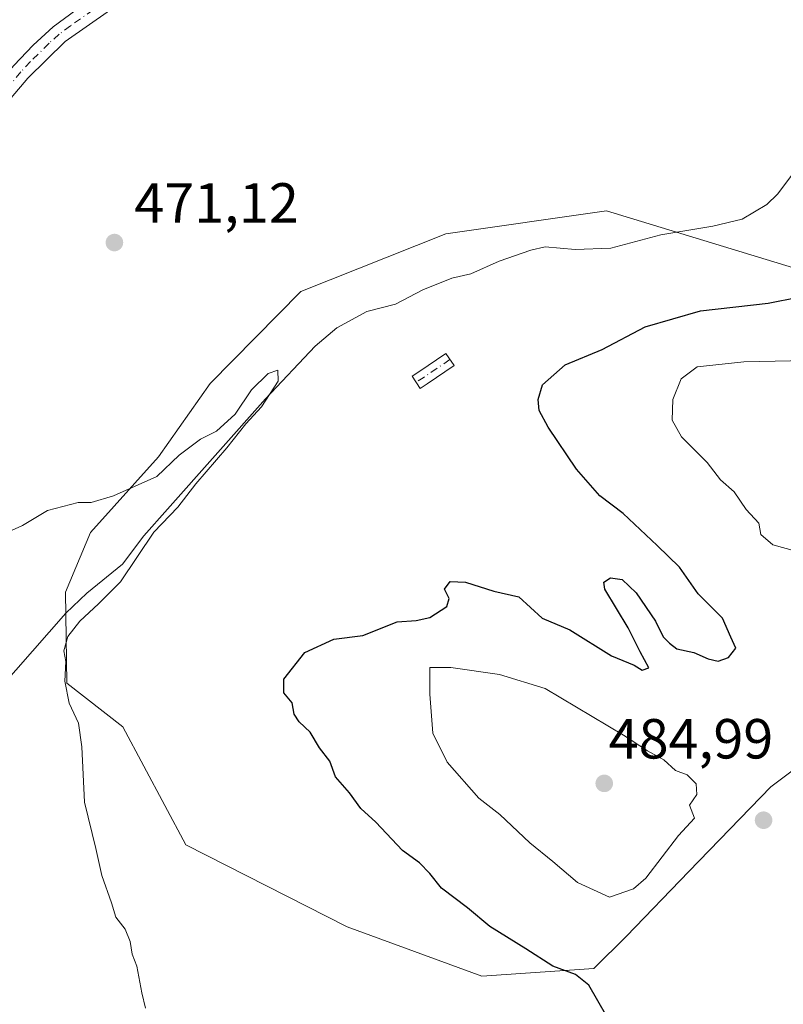
# Model space of a CAD drawing. Units: metres. Extents: x 641655 to 645117, y 4725256 to 4727640.
# Drawn here: x 643303 to 643439, y 4725740 to 4725914 of the extents above; entities that cross this region are included whole.
import ezdxf

# ---------------------------------------------------------------- set-up
doc = ezdxf.new("R2010")
doc.units = ezdxf.units.M
doc.header["$MEASUREMENT"] = 0
doc.linetypes.add('DGN Style 4', pattern=[2.6384748266838614, 1.318413404963828, -0.6592067024819142, 0.001648016756204785, -0.6592067024819142])
for name, color, linetype, lineweight in [('Camino Cxs', 7, 'Continuous', 0), ('Camino eje', 30, 'DGN Style 4', 13), ('Corriente natural lineal', 142, 'Continuous', 13), ('Cultivos herbáceos CxS', 92, 'Continuous', 0), ('Curva de nivel maestra', 30, 'Continuous', 30), ('Curva de nivel normal', 30, 'Continuous', 0), ('Punto de cota en terreno', 7, 'Continuous', 0), ('Rótulo de punto de cota en terreno', 7, 'Continuous', 0), ('Suelo desnudo CxS', 253, 'Continuous', 0)]:
    doc.layers.add(name, color=color, linetype=linetype, lineweight=lineweight)
doc.styles.add('Style-Arial', font='txt')

# ---------------------------------------------------------------- blocks, each defined once
blk = doc.blocks.new('*U9')
at = {"layer": 'Cultivos herbáceos CxS', "color": 92, "linetype": 'Continuous', "lineweight": 0}
blk.add_polyline3d([(643451.6079000002, 4725867.074300001, 474.1089000000065), (643407.3910999997, 4725880.507900001, 471.3527000000031), (643378.9463000001, 4725876.4659, 470.9003999999986), (643353.1941000001, 4725866.2171, 470.6358999999939), (643337.1387, 4725849.8893, 470.2452000000048), (643327.9744999995, 4725836.930500001, 469.9878000000026), (643315.9353, 4725823.492699999, 469.7609999999986), (643311.5170999998, 4725812.8859, 469.3987999999954), (643311.7499000002, 4725796.748299999, 469.6763000000064), (643321.6776999999, 4725789.019500001, 470.1002000000008), (643332.8532999996, 4725768.130899999, 470.5246000000043), (643361.4590999996, 4725753.588099999, 471.984500000006), (643385.2987000003, 4725744.8213, 473.4670999999944), (643405.1799, 4725746.147700001, 476.2782000000007), (643410.9237000003, 4725751.8935, 478.0571999999956), (643421.9688999997, 4725763.385299999, 478.9627000000037), (643436.5493000001, 4725778.4121, 477.8628999999929), (643450.6873000005, 4725789.019900001, 478.1796999999933)], dxfattribs=at)
blk = doc.blocks.new('5PATER')
at = {"layer": 'Punto de cota en terreno', "linetype": 'Continuous', "lineweight": 0}
h = blk.add_hatch(color=51, dxfattribs=at)
edge = h.paths.add_edge_path()
edge.add_ellipse((0, 0), major_axis=(-0.1095731443231308, -0.1110710700762829), ratio=0.9994222409660322, start_angle=0, end_angle=360)

msp = doc.modelspace()

# ---------------------------------------------------------------- linework, layer by layer
at = {"layer": 'Camino Cxs', "color": 7, "linetype": 'Continuous', "lineweight": 0}
for points in [[(643347.5787000004, 4725934.3915, 473.3362999999954), (643333.2200999996, 4725924.200099999, 473.1074999999983), (643319.5000999998, 4725916.1801, 473.2418999999937), (643311.4401000004, 4725910.590100001, 473.498900000006), (643304.8501000004, 4725904.0801, 473.6046999999963), (643280.2100999998, 4725875.040100001, 473.1781999999948), (643268.1700999998, 4725862.190099999, 472.4968999999983), (643264.2500999998, 4725857.530099999, 472.0976999999984), (643248.9001000002, 4725838.3201, 471.5525000000052), (643244.4001000002, 4725830.7501, 471.3690000000061), (643240.4700999996, 4725822.020099999, 471.1334000000061), (643235.0000999998, 4725802.7401, 470.9710000000051), (643225.5201000003, 4725757.710100001, 470.4541999999929), (643219.6401000004, 4725729.5601, 470.118100000007), (643213.7401000002, 4725700.050100001, 469.655700000003), (643212.4001000002, 4725695.0001, 469.6950999999972), (643209.3800999997, 4725686.140100001, 469.8401000000013), (643204.5601000005, 4725673.850099999, 469.7850999999937), (643198.7401000002, 4725660.2401, 469.7912999999971), (643183.5500999996, 4725628.0601, 469.8007999999973), (643176.5301000001, 4725614.170100001, 469.9793999999966), (643167.3501000004, 4725598.350099999, 469.9599000000017)], [(643216.4001000002, 4725730.220100001, 470.3132999999943), (643222.2901, 4725758.390100001, 470.8061000000016), (643231.7901, 4725803.530099999, 471.3494000000064), (643237.3601000002, 4725823.1601, 471.4397999999928), (643241.4700999996, 4725832.280099999, 471.5567000000011), (643246.1801000005, 4725840.200099999, 472.048299999995), (643261.7001, 4725859.620100001, 472.8968000000023), (643265.7001, 4725864.380100001, 473.3485999999976), (643277.7401000002, 4725877.2401, 473.5988999999972), (643302.3800999997, 4725906.280099999, 474.0069999999978), (643305.8000999996, 4725909.940099999, 473.9204000000027), (643309.3400999998, 4725913.1501, 473.840400000001), (643313.3601000002, 4725916.130100001, 473.6659000000073), (643327.3201000001, 4725925.630100001, 473.4150999999983), (643332.8702999996, 4725931.3599, 473.2492000000057)], [(643216.4001000002, 4725730.220100001, 470.3132999999943), (643222.2901, 4725758.390100001, 470.8061000000016), (643231.7901, 4725803.530099999, 471.3494000000064), (643237.3601000002, 4725823.1601, 471.4397999999928), (643241.4700999996, 4725832.280099999, 471.5567000000011), (643246.1801000005, 4725840.200099999, 472.048299999995), (643261.7001, 4725859.620100001, 472.8968000000023), (643265.7001, 4725864.380100001, 473.3485999999976), (643277.7401000002, 4725877.2401, 473.5988999999972), (643302.3800999997, 4725906.280099999, 474.0069999999978), (643305.8000999996, 4725909.940099999, 473.9204000000027), (643309.3400999998, 4725913.1501, 473.840400000001), (643313.3601000002, 4725916.130100001, 473.6659000000073)], [(643319.5000999998, 4725916.1801, 473.2418999999937), (643311.4401000004, 4725910.590100001, 473.498900000006), (643304.8501000004, 4725904.0801, 473.6046999999963), (643280.2100999998, 4725875.040100001, 473.1781999999948), (643268.1700999998, 4725862.190099999, 472.4968999999983), (643264.2500999998, 4725857.530099999, 472.0976999999984), (643248.9001000002, 4725838.3201, 471.5525000000052), (643244.4001000002, 4725830.7501, 471.3690000000061), (643240.4700999996, 4725822.020099999, 471.1334000000061), (643235.0000999998, 4725802.7401, 470.9710000000051), (643225.5201000003, 4725757.710100001, 470.4541999999929), (643219.6401000004, 4725729.5601, 470.118100000007)], [(643375.5872999999, 4725849.829299999, 472.0923999999941), (643374.3847000003, 4725849.049699999, 472.0004999999946), (643372.9704999998, 4725851.2313, 471.8755999999995), (643374.1601, 4725852.002699999, 471.959799999997), (643378.9052999998, 4725855.2421, 472.3089999999939), (643380.3712999999, 4725853.094900001, 472.3672999999981), (643375.6130999997, 4725849.8465, 472.094299999997), (643375.5872999999, 4725849.829299999, 472.0923999999941)]]:
    msp.add_polyline3d(points, dxfattribs=at)
msp.add_polyline3d([(643375.5872999999, 4725849.829299999, 472.0923999999941), (643374.3847000003, 4725849.049699999, 472.0004999999946), (643372.9704999998, 4725851.2313, 471.8755999999995), (643374.1601, 4725852.002699999, 471.959799999997), (643378.9052999998, 4725855.2421, 472.3089999999939), (643380.3712999999, 4725853.094900001, 472.3672999999981), (643375.6130999997, 4725849.8465, 472.094299999997)], close=True, dxfattribs=at)
at = {"layer": 'Camino eje', "color": 30, "linetype": 'DGN Style 4', "lineweight": 13, "extrusion": (-0.2264285013208517, 0.2421865400136523, 0.9434382934913171), "elevation": 999304.397738781, "flags": 128}
msp.add_lwpolyline([(-3697459.648654794, -2842150.254865873), (-3697453.954452467, -2842151.184142616), (-3697452.543564877, -2842151.451072157)], dxfattribs=at)
at = {"layer": 'Camino eje', "color": 30, "linetype": 'DGN Style 4', "lineweight": 13}
msp.add_polyline3d([(643344.3372999999, 4725937.299500001, 473.0954000000056), (643338.3415000001, 4725931.613299999, 473.2929000000004), (643336.0751, 4725929.535900001, 473.3053999999975), (643330.2701000003, 4725924.915100001, 473.2863000000071), (643323.4101, 4725920.905099999, 473.6975999999996), (643316.4301000005, 4725916.155099999, 473.5043000000006), (643312.4001000002, 4725913.360099999, 473.758600000001), (643310.3901000004, 4725911.870100001, 473.7580000000017), (643308.6201, 4725910.265100001, 473.766499999998), (643305.3251, 4725907.0101, 473.8738000000012), (643303.6151000002, 4725905.1801, 473.8407000000007), (643278.9751000004, 4725876.140100001, 473.4211000000069), (643272.9550999999, 4725869.715100001, 472.9296000000032), (643266.9351000005, 4725863.2851, 472.7878000000055), (643262.9751000004, 4725858.575099999, 472.4006999999983), (643247.5401, 4725839.2601, 471.7516999999935), (643242.9351000005, 4725831.515100001, 471.5288), (643238.9151, 4725822.590100001, 471.2994000000036), (643233.3951000003, 4725803.1351, 471.1560999999929), (643223.9051000001, 4725758.050100001, 470.6201000000001), (643220.9650999998, 4725743.975099999, 470.5387999999948), (643218.0201000003, 4725729.890100001, 470.2841000000044)], dxfattribs=at)
at = {"layer": 'Corriente natural lineal', "color": 142, "linetype": 'Continuous', "lineweight": 13}
for points in [[(643440.6300999997, 4725887.360099999, 471.984500000006), (643437.7001, 4725883.460100001, 472.5228000000062), (643435.8201000001, 4725881.6501, 472.6137000000017), (643431.4200999998, 4725879.030099999, 472.6839999999939), (643426.2301000003, 4725877.8201, 472.2991000000038), (643417.0201000003, 4725876.2601, 471.5503000000026), (643408.1401000004, 4725873.890100001, 471.4116999999969), (643401.8400999998, 4725873.690099999, 471.198000000004), (643396.5000999998, 4725874.120100001, 471.1313999999985), (643393.9600999998, 4725873.540100001, 471.3159000000014), (643388.3501000004, 4725871.590100001, 471.5522000000056), (643383.3701, 4725869.360099999, 471.3080999999948), (643380.0000999998, 4725868.600099999, 470.9752000000008), (643374.8601000002, 4725866.5101, 470.6722000000009), (643370.0301000001, 4725864.0101, 470.8307999999961), (643364.9001000002, 4725862.700099999, 470.7241999999969), (643359.6101000002, 4725859.780099999, 470.8246000000072), (643355.7600999996, 4725856.530099999, 470.5605000000069), (643346.9700999996, 4725847.210100001, 470.0574000000051), (643329.6001000004, 4725827.640100001, 469.4777000000031)], [(643329.6001000004, 4725827.640100001, 469.4777000000031), (643325.4001000002, 4725822.9101, 469.4468000000052), (643321.6101000002, 4725817.880100001, 469.2587000000058), (643315.2701000003, 4725812.7601, 469.256899999993), (643311.5601000005, 4725809.170100001, 469.3292999999976), (643299.6901000004, 4725795.710100001, 469.1781999999948), (643287.3601000002, 4725777.6801, 468.7805999999982), (643283.1901000004, 4725770.220100001, 468.6287000000011), (643281.4200999998, 4725765.5801, 468.5366999999969), (643277.3501000004, 4725751.6801, 468.0730999999942), (643275.3201000001, 4725742.0001, 468.2900999999983), (643265.7200999996, 4725709.5601, 467.7455999999948), (643261.8800999997, 4725698.130100001, 467.4101999999984), (643260.1001000004, 4725691.540100001, 467.4710999999952), (643254.8300999999, 4725677.4001, 467.4453000000067), (643251.6801000005, 4725667.110099999, 466.9232000000048), (643248.1501000002, 4725651.770099999, 466.8282000000036), (643246.6901000004, 4725646.3301, 466.8126000000047), (643244.5900999998, 4725639.8301, 466.6625000000058), (643239.2100999998, 4725617.4301, 466.272299999997), (643233.4801000003, 4725592.1601, 465.7687000000006), (643229.7600999996, 4725571.220100001, 465.4570999999996)]]:
    msp.add_polyline3d(points, dxfattribs=at)
at = {"layer": 'Cultivos herbáceos CxS', "color": 92, "linetype": 'Continuous', "lineweight": 0}
msp.add_polyline3d([(643451.6079000002, 4725867.074300001, 474.1089000000065), (643407.3910999997, 4725880.507900001, 471.3527000000031), (643378.9463000001, 4725876.4659, 470.9003999999986), (643353.1941000001, 4725866.2171, 470.6358999999939), (643337.1387, 4725849.8893, 470.2452000000048), (643327.9744999995, 4725836.930500001, 469.9878000000026), (643315.9353, 4725823.492699999, 469.7609999999986), (643311.5170999998, 4725812.8859, 469.3987999999954), (643311.7499000002, 4725796.748299999, 469.6763000000064), (643321.6776999999, 4725789.019500001, 470.1002000000008), (643332.8532999996, 4725768.130899999, 470.5246000000043), (643361.4590999996, 4725753.588099999, 471.984500000006), (643385.2987000003, 4725744.8213, 473.4670999999944), (643405.1799, 4725746.147700001, 476.2782000000007), (643410.9237000003, 4725751.8935, 478.0571999999956), (643421.9688999997, 4725763.385299999, 478.9627000000037), (643436.5493000001, 4725778.4121, 477.8628999999929), (643450.6873000005, 4725789.019900001, 478.1796999999933)], dxfattribs=at)
at = {"layer": 'Curva de nivel maestra', "color": 30, "linetype": 'Continuous', "lineweight": 30, "elevation": 475, "flags": 128}
msp.add_lwpolyline([(643407.4800000006, 4725737.6601), (643404.25, 4725743.210100001), (643401.9100000003, 4725745.130100001), (643397.8700000001, 4725746.590100001), (643393.0800000001, 4725749.6501), (643386.7000000002, 4725753.640100001), (643382.79, 4725756.9301), (643378.1600000003, 4725760.4101), (643376.0999999996, 4725763.0101), (643374.2699999996, 4725764.920100001), (643371.2199999997, 4725767.120100001), (643366.5, 4725772.100099999), (643363.8300000001, 4725774.530099999), (643361.8200000003, 4725777.3301), (643359.3600000005, 4725780.1801), (643358.3700000001, 4725782.920100001), (643356.54, 4725785.300100001), (643354.8700000001, 4725788.100099999), (643352.9299999997, 4725789.9001), (643352.0599999997, 4725791.280099999), (643351.6900000004, 4725793.290100001), (643350.2199999997, 4725795.0701), (643350.2100000001, 4725797.470100001), (643353.9400000004, 4725802.200099999), (643359.0800000001, 4725804.600099999), (643364.2300000006, 4725805.200099999), (643370.3200000003, 4725807.640100001), (643373.6399999997, 4725807.870100001), (643376.0800000001, 4725808.390100001), (643379.0800000001, 4725810.380100001), (643379.4900000002, 4725811.800100001), (643378.6699999999, 4725813.460100001), (643379.6900000004, 4725814.8201), (643382.3799999999, 4725814.670100001), (643387.4299999997, 4725813.0601), (643391.8499999996, 4725812.090100001), (643395.9800000006, 4725808.3101), (643400.9199999999, 4725806.2501), (643408.3099999997, 4725801.640100001), (643412.2800000003, 4725799.940099999), (643413.7400000002, 4725799.050100001), (643414.9199999999, 4725799.520099999), (643413.3600000005, 4725802.340100001), (643411.2400000002, 4725806.5701), (643407.1299999999, 4725813.460100001), (643406.9299999997, 4725814.700099999), (643408.1299999999, 4725815.460100001), (643410.1500000004, 4725815.1501), (643412.6399999997, 4725812.8101), (643416.0899999999, 4725807.7601), (643417.4600000001, 4725804.960100001), (643418.54, 4725803.870100001), (643419.8700000001, 4725802.860099999), (643422.9000000004, 4725802.2301), (643425.4000000004, 4725801.0601), (643427.2199999997, 4725800.670100001), (643429.0300000003, 4725801.3201), (643430.3099999997, 4725802.9901), (643429.4299999997, 4725804.9001), (643427.9500000002, 4725808.280099999), (643423.6399999997, 4725812.640100001), (643420.3399999999, 4725817.340100001), (643416.3899999997, 4725821.170100001), (643410.3799999999, 4725826.840100001), (643406.2000000002, 4725829.9801), (643402.0800000001, 4725834.7401), (643397.0800000001, 4725842.1501), (643395.4400000004, 4725845.1501), (643395.29, 4725847.0801), (643396.0800000001, 4725849.690099999), (643400.0800000001, 4725853.2301), (643406.6399999997, 4725855.970100001), (643414.25, 4725859.940099999), (643424.0800000001, 4725862.800100001), (643436.0800000001, 4725864.130100001), (643441.4299999997, 4725865.2401)], dxfattribs=at)
at = {"layer": 'Curva de nivel normal', "color": 30, "linetype": 'Continuous', "lineweight": 0, "flags": 128}
for points, elevation in [([(643442.6600000003, 4725819.700099999), (643436.8700000001, 4725821.280099999), (643434.7599999999, 4725823.110099999), (643434.4000000004, 4725825.120100001), (643432.1699999999, 4725827.550100001), (643430.0199999996, 4725830.710100001), (643427.5899999999, 4725832.840100001), (643425.2400000002, 4725835.9101), (643420.6699999999, 4725840.470100001), (643419.0599999997, 4725843.4101), (643419.1299999999, 4725847.0801), (643420.6100000005, 4725850.7501), (643423.4699999997, 4725852.850099999), (643431.7199999997, 4725853.7601), (643456.5999999996, 4725854.2601)], 480), ([(643325.6600000003, 4725739.120100001), (643325.0199999996, 4725741.850099999), (643324.1399999997, 4725746.590100001), (643323.3099999997, 4725748.7401), (643322.9900000002, 4725750.9801), (643322.0899999999, 4725753.130100001), (643320.4400000004, 4725755.280099999), (643319.6900000004, 4725757.800100001), (643317.9699999997, 4725762.6801), (643316.8899999997, 4725767.4801), (643314.8899999997, 4725775.6801), (643314.4199999999, 4725785.470100001), (643313.7999999998, 4725789.670100001), (643312.1600000003, 4725793.2401), (643311.4199999999, 4725797.110099999), (643311.5800000001, 4725800.610099999), (643311.2199999997, 4725802.530099999), (643311.9500000002, 4725805.040100001), (643314.0300000003, 4725807.790100001), (643317.3300000001, 4725810.840100001), (643321.25, 4725814.7501), (643327.1900000004, 4725823.530099999), (643331.4100000003, 4725827.960100001), (643334.5999999996, 4725832.1501), (643340.0899999999, 4725838.4801), (643343.4699999997, 4725842.7501), (643346.2699999996, 4725845.7501), (643349.2100000001, 4725850.340100001), (643349.1500000004, 4725852.280099999), (643347.4299999997, 4725851.710100001), (643344.4600000001, 4725848.780099999), (643341.5599999997, 4725844.5001), (643338.2599999999, 4725841.4901), (643335.4600000001, 4725840.050100001), (643331.6699999999, 4725837.210100001), (643327.6799999997, 4725833.420100001), (643320, 4725830.020099999), (643316.0800000001, 4725828.840100001), (643313.75, 4725828.840100001), (643308.3300000001, 4725827.4001), (643303.9000000004, 4725824.710100001), (643299.9800000006, 4725822.9801)], 470), ([(643379.7999999998, 4725799.540100001), (643376.0700000003, 4725799.540100001), (643376.0800000001, 4725794.800100001), (643376.6299999999, 4725787.9301), (643379.1799999997, 4725782.7501), (643384.79, 4725776.370100001), (643388.5099999999, 4725773.5101), (643393.8200000003, 4725768.460100001), (643397.9000000004, 4725765.130100001), (643402.2699999996, 4725761.420100001), (643407.9199999999, 4725758.850099999), (643412.2000000002, 4725760.3101), (643414.3799999999, 4725762.1801), (643420.1500000004, 4725769.7501), (643423.0199999996, 4725772.850099999), (643422.1399999997, 4725775.140100001), (643423.3899999997, 4725777.040100001), (643423.2999999998, 4725778.9101), (643421.6799999997, 4725780.5101), (643419.6100000005, 4725781.290100001), (643417.5899999999, 4725783.1601), (643414.6900000004, 4725784.7501), (643410.4199999999, 4725787.5601), (643396.5099999999, 4725795.840100001), (643388.4100000003, 4725798.280099999), (643379.7999999998, 4725799.540100001)], 480)]:
    msp.add_lwpolyline(points, dxfattribs=dict(at, elevation=elevation))
at = {"layer": 'Suelo desnudo CxS', "color": 253, "linetype": 'Continuous', "lineweight": 0}
for points in [[(643450.6873000005, 4725789.019900001, 478.1796999999933), (643436.5493000001, 4725778.4121, 477.8628999999929), (643421.9688999997, 4725763.385299999, 478.9627000000037), (643410.9237000003, 4725751.8935, 478.0571999999956), (643405.1799, 4725746.147700001, 476.2782000000007), (643385.2987000003, 4725744.8213, 473.4670999999944), (643361.4590999996, 4725753.588099999, 471.984500000006), (643332.8532999996, 4725768.130899999, 470.5246000000043), (643321.6776999999, 4725789.019500001, 470.1002000000008), (643311.7499000002, 4725796.748299999, 469.6763000000064), (643311.5170999998, 4725812.8859, 469.3987999999954), (643315.9353, 4725823.492699999, 469.7609999999986), (643327.9744999995, 4725836.930500001, 469.9878000000026), (643337.1387, 4725849.8893, 470.2452000000048), (643353.1941000001, 4725866.2171, 470.6358999999939), (643378.9463000001, 4725876.4659, 470.9003999999986), (643407.3910999997, 4725880.507900001, 471.3527000000031), (643451.6079000002, 4725867.074300001, 474.1089000000065)], [(643451.6079000002, 4725867.074300001, 474.1089000000065), (643407.3910999997, 4725880.507900001, 471.3527000000031), (643378.9463000001, 4725876.4659, 470.9003999999986), (643353.1941000001, 4725866.2171, 470.6358999999939), (643337.1387, 4725849.8893, 470.2452000000048), (643327.9744999995, 4725836.930500001, 469.9878000000026), (643315.9353, 4725823.492699999, 469.7609999999986), (643311.5170999998, 4725812.8859, 469.3987999999954), (643311.7499000002, 4725796.748299999, 469.6763000000064), (643321.6776999999, 4725789.019500001, 470.1002000000008), (643332.8532999996, 4725768.130899999, 470.5246000000043), (643361.4590999996, 4725753.588099999, 471.984500000006), (643385.2987000003, 4725744.8213, 473.4670999999944), (643405.1799, 4725746.147700001, 476.2782000000007), (643410.9237000003, 4725751.8935, 478.0571999999956), (643421.9688999997, 4725763.385299999, 478.9627000000037), (643436.5493000001, 4725778.4121, 477.8628999999929), (643450.6873000005, 4725789.019900001, 478.1796999999933)]]:
    msp.add_polyline3d(points, dxfattribs=at)

# ---------------------------------------------------------------- block references
at = {"layer": 'Cultivos herbáceos CxS', "color": 92, "linetype": 'Continuous', "lineweight": 0}
msp.add_blockref('*U9', (0, 0), dxfattribs=at)
at = {"layer": 'Punto de cota en terreno', "color": 7, "linetype": 'Continuous', "lineweight": 0, "xscale": 10, "yscale": 10, "zscale": 10}
for p in [(643320.1799999997, 4725874.91, 471.1199999999953), (643407, 4725779, 484.9900000000052), (643435.2400000002, 4725772.470000001, 478.7700000000041)]:
    msp.add_blockref('5PATER', p, dxfattribs=at)

# ---------------------------------------------------------------- texts
at = {"layer": 'Rótulo de punto de cota en terreno', "color": 7, "linetype": 'Continuous', "lineweight": 0, "style": 'Style-Arial'}
for s, p in [('471,12', (643323.7078, 4725878.437799999)), ('484,99', (643407.7971999999, 4725783.409700001))]:
    msp.add_text(s, height=7.000000000000002, dxfattribs=at).set_placement(p)

doc.saveas('drawing.dxf')
